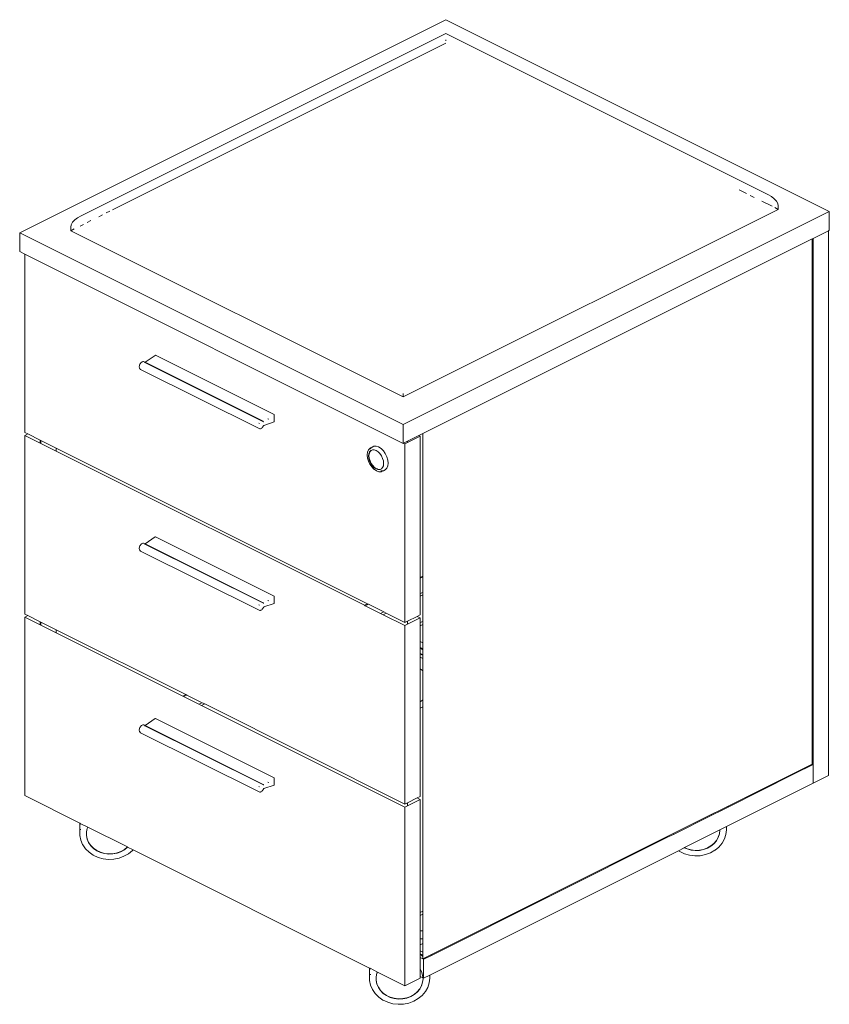
# Model space of a CAD drawing. Units: millimetres. Extents: x 2372 to 10576, y -66363 to -59031.
# Drawn here: x 9547 to 10218, y -64554 to -63737 of the extents above; entities that cross this region are included whole.
import ezdxf

# ---------------------------------------------------------------- set-up
doc = ezdxf.new("R2010")
doc.units = ezdxf.units.MM
doc.header["$LTSCALE"] = 2

msp = doc.modelspace()

# ---------------------------------------------------------------- linework, layer by layer
at = {"lineweight": 15}
for p, q in [((9900.27, -63737.02), (9546.72, -63913.8)), ((10218.47, -63896.12), (9900.27, -63737.02)), ((9597.78, -63899.73), (9900.27, -63748.48)), ((9900.27, -63748.48), (10167.41, -63882.05)), ((9900.27, -63756.5), (9623.74, -63894.77)), ((9900.27, -63754.49), (9900.27, -63753.62)), ((10149.69, -63881.21), (10143.71, -63878.22)), ((10170.43, -63883.7), (10167.41, -63882.05)), ((10156.14, -63884.44), (10152.89, -63882.81)), ((10170.92, -63891.83), (10162.54, -63887.64)), ((10172.85, -63885.51), (10170.43, -63883.7)), ((10174.61, -63887.44), (10172.85, -63885.51)), ((10175.68, -63889.45), (10174.61, -63887.44)), ((10175.68, -63889.45), (10176.04, -63891.5)), ((9615.49, -63898.89), (9612.29, -63900.49)), ((9621.48, -63895.9), (9618.58, -63897.35)), ((9864.91, -64049.95), (10176.04, -63894.39)), ((9864.91, -64072.9), (10218.47, -63896.12)), ((10176.04, -63894.39), (10173.15, -63892.95)), ((10176.04, -63894.39), (10176.04, -63891.5)), ((10218.47, -63911.71), (10218.47, -63896.12)), ((9590.57, -63905.11), (9589.5, -63907.13)), ((9592.34, -63903.18), (9590.57, -63905.11)), ((9594.75, -63901.38), (9592.34, -63903.18)), ((9597.78, -63899.73), (9594.75, -63901.38)), ((9599.62, -63906.83), (9596.81, -63908.23)), ((9605.8, -63903.74), (9602.64, -63905.32)), ((9546.72, -63929.39), (9546.72, -63913.8)), ((9546.72, -63913.8), (9864.91, -64072.9)), ((9589.5, -63907.13), (9589.14, -63909.18)), ((9589.14, -63912.07), (9589.14, -63909.18)), ((9592.03, -63910.62), (9589.14, -63912.07)), ((9589.14, -63912.07), (9864.91, -64049.95)), ((10205.03, -63918.43), (10217.76, -63912.06)), ((10217.76, -63912.06), (10218.47, -63911.71)), ((10217.76, -64364.13), (10217.76, -63912.06)), ((9881.18, -64080.35), (10204.33, -63918.78)), ((10204.33, -63918.78), (10205.03, -63918.43)), ((10204.33, -64354.55), (10204.33, -63918.78)), ((10205.03, -64354.9), (10205.03, -63918.43)), ((9546.72, -63929.39), (9550.96, -63931.51)), ((9550.96, -64079.37), (9550.96, -63931.51)), ((9550.96, -63931.51), (9864.91, -64088.49)), ((9647.3, -64021.66), (9647.77, -64021.24)), ((9647.8, -64021.21), (9647.77, -64021.24)), ((9647.8, -64021.21), (9648.3, -64020.9)), ((9648.3, -64020.9), (9648.8, -64020.72)), ((9648.8, -64020.72), (9648.85, -64020.7)), ((9648.85, -64020.7), (9648.91, -64020.69)), ((9648.91, -64020.69), (9649.34, -64020.65)), ((9649.4, -64020.64), (9649.34, -64020.65)), ((9649.47, -64020.65), (9649.4, -64020.64)), ((9649.47, -64020.65), (9649.92, -64020.74)), ((9649.92, -64020.74), (9649.98, -64020.76)), ((9649.98, -64020.76), (9650.74, -64021.14)), ((9650.47, -64021.34), (9650.4, -64021.37)), ((9650.47, -64021.34), (9650.74, -64021.14)), ((9650.54, -64021.33), (9650.47, -64021.34)), ((9650.61, -64021.33), (9650.54, -64021.33)), ((9650.61, -64021.33), (9650.67, -64021.36)), ((9650.67, -64021.36), (9748.96, -64070.5)), ((9650.74, -64021.14), (9659.19, -64015.47)), ((9650.74, -64021.14), (9748.27, -64069.91)), ((9659.28, -64015.43), (9659.19, -64015.47)), ((9659.36, -64015.41), (9659.28, -64015.43)), ((9659.43, -64015.41), (9659.36, -64015.41)), ((9659.43, -64015.41), (9659.5, -64015.43)), ((9659.5, -64015.43), (9757.79, -64064.57)), ((9645.92, -64024.68), (9646.02, -64024.04)), ((9645.92, -64025.33), (9645.92, -64024.68)), ((9646.02, -64025.87), (9645.92, -64025.33)), ((9646.02, -64024.04), (9646.22, -64023.39)), ((9646.04, -64025.93), (9646.02, -64025.87)), ((9646.25, -64026.39), (9646.04, -64025.93)), ((9646.22, -64023.39), (9646.51, -64022.76)), ((9646.25, -64026.39), (9646.28, -64026.45)), ((9646.58, -64026.81), (9646.28, -64026.45)), ((9646.51, -64022.76), (9646.87, -64022.17)), ((9646.63, -64026.85), (9646.58, -64026.81)), ((9646.63, -64026.85), (9646.69, -64026.89)), ((9646.69, -64026.89), (9647.07, -64027.12)), ((9646.87, -64022.17), (9647.3, -64021.66)), ((9647.07, -64027.12), (9745.36, -64076.27)), ((9864.91, -64049.95), (9864.91, -64047.07)), ((9748.65, -64070.14), (9748.27, -64069.91)), ((9748.65, -64070.14), (9748.71, -64070.18)), ((9748.71, -64070.18), (9748.76, -64070.23)), ((9748.76, -64070.23), (9748.96, -64070.5)), ((9752.61, -64068.05), (9753.34, -64068.41)), ((9757.79, -64064.57), (9757.84, -64064.61)), ((9757.89, -64064.67), (9757.84, -64064.61)), ((9757.92, -64064.75), (9757.89, -64064.67)), ((9757.93, -64064.84), (9757.92, -64064.75)), ((9757.93, -64064.84), (9757.93, -64070.65)), ((9745.18, -64071.64), (9745.81, -64071.96)), ((9745.36, -64076.27), (9745.42, -64076.29)), ((9745.87, -64076.38), (9745.42, -64076.29)), ((9745.87, -64076.38), (9745.94, -64076.39)), ((9746, -64076.39), (9745.94, -64076.39)), ((9746.42, -64076.34), (9746, -64076.39)), ((9746.42, -64076.34), (9746.49, -64076.34)), ((9746.49, -64076.34), (9746.54, -64076.32)), ((9747.04, -64076.13), (9746.54, -64076.32)), ((9747.54, -64075.82), (9747.04, -64076.13)), ((9747.54, -64075.82), (9747.57, -64075.79)), ((9748.04, -64075.37), (9747.57, -64075.79)), ((9748.46, -64074.86), (9748.04, -64075.37)), ((9748.83, -64074.28), (9748.46, -64074.86)), ((9749.15, -64073.56), (9748.83, -64074.28)), ((9748.96, -64070.5), (9749.02, -64070.54)), ((9749.07, -64070.59), (9749.02, -64070.54)), ((9749.15, -64073.56), (9749.11, -64073.57)), ((9749.17, -64073.53), (9749.15, -64073.56)), ((9749.17, -64073.53), (9757.92, -64070.68)), ((9757.61, -64070.54), (9757.79, -64070.63)), ((9757.79, -64070.63), (9757.84, -64070.66)), ((9864.91, -64088.49), (9864.91, -64072.9)), ((9553.56, -64080.67), (9550.96, -64079.37)), ((9553.56, -64080.67), (9550.96, -64081.97)), ((9550.96, -64230.06), (9550.96, -64081.97)), ((9550.96, -64081.97), (9563.69, -64088.33)), ((9563.69, -64085.73), (9553.56, -64080.67)), ((9563.69, -64088.33), (9563.69, -64085.73)), ((9564.39, -64086.09), (9563.69, -64085.73)), ((9564.39, -64088.68), (9564.39, -64086.09)), ((9577.12, -64092.45), (9564.39, -64086.09)), ((9865.14, -64088.37), (9868.45, -64086.72)), ((9868.45, -64086.72), (9877.87, -64082.01)), ((9879.06, -64082.6), (9868.45, -64087.9)), ((9868.45, -64087.9), (9868.45, -64086.72)), ((9877.87, -64082.01), (9881.18, -64080.35)), ((9877.87, -64082.01), (9879.06, -64082.6)), ((9879.06, -64082.6), (9879.06, -64199.69)), ((9881.18, -64198.63), (9881.18, -64080.35)), ((9563.69, -64088.33), (9564.39, -64088.68)), ((9564.39, -64088.68), (9577.12, -64095.05)), ((9577.12, -64095.05), (9577.12, -64092.45)), ((9835.33, -64221.56), (9577.12, -64092.45)), ((9835.37, -64095.75), (9836.14, -64093.86)), ((9836.14, -64093.86), (9836.21, -64093.75)), ((9836.21, -64093.75), (9837.44, -64092.4)), ((9838.02, -64094.44), (9837.02, -64095.53)), ((9838.34, -64094.3), (9837.38, -64095.35)), ((9837.44, -64092.4), (9837.53, -64092.3)), ((9837.65, -64092.23), (9837.53, -64092.3)), ((9837.82, -64092.88), (9837.62, -64093.37)), ((9839.06, -64091.52), (9837.65, -64092.23)), ((9839.06, -64091.52), (9837.82, -64092.88)), ((9838.34, -64094.3), (9838.02, -64094.44)), ((9839.31, -64093.87), (9838.34, -64094.3)), ((9840.67, -64090.81), (9839.06, -64091.52)), ((9840.82, -64093.86), (9839.31, -64093.87)), ((9842.55, -64090.8), (9840.67, -64090.81)), ((9842.44, -64094.41), (9840.82, -64093.86)), ((9844.06, -64095.48), (9842.44, -64094.41)), ((9844.56, -64091.48), (9842.55, -64090.8)), ((9846.57, -64092.81), (9844.56, -64091.48)), ((9848.45, -64094.7), (9846.57, -64092.81)), ((9850.06, -64097.02), (9848.45, -64094.7)), ((9864.91, -64088.49), (9865.14, -64088.37)), ((9865.14, -64088.37), (9866.33, -64088.96)), ((9868.45, -64087.9), (9866.33, -64088.96)), ((9866.33, -64088.96), (9866.33, -64237.05)), ((9577.12, -64095.05), (9832.73, -64222.85)), ((9835.08, -64098.14), (9835.34, -64095.85)), ((9835.08, -64098.22), (9835.08, -64098.14)), ((9835.34, -64100.74), (9835.08, -64098.22)), ((9835.34, -64095.85), (9835.37, -64095.75)), ((9836.09, -64103.33), (9835.34, -64100.74)), ((9836.4, -64097.07), (9836.19, -64098.94)), ((9836.19, -64098.94), (9836.4, -64101.03)), ((9836.94, -64095.74), (9836.4, -64097.07)), ((9836.4, -64101.03), (9837.02, -64103.19)), ((9836.75, -64096.89), (9836.54, -64098.77)), ((9836.54, -64098.77), (9836.75, -64100.85)), ((9836.83, -64096.7), (9836.75, -64096.89)), ((9836.75, -64100.85), (9837.38, -64103.01)), ((9837.38, -64095.35), (9836.83, -64096.7)), ((9836.94, -64095.74), (9836.83, -64096.7)), ((9837.02, -64095.53), (9836.94, -64095.74)), ((9837.38, -64103.01), (9838.37, -64105.1)), ((9845.57, -64097), (9844.06, -64095.48)), ((9846.86, -64098.86), (9845.57, -64097)), ((9847.85, -64100.95), (9846.86, -64098.86)), ((9848.48, -64103.11), (9847.85, -64100.95)), ((9848.69, -64105.19), (9848.48, -64103.11)), ((9851.3, -64099.61), (9850.06, -64097.02)), ((9852.07, -64102.3), (9851.3, -64099.61)), ((9852.34, -64104.9), (9852.07, -64102.3)), ((9837.29, -64105.84), (9836.09, -64103.33)), ((9837.02, -64103.19), (9838.02, -64105.27)), ((9838.84, -64108.08), (9837.29, -64105.84)), ((9838.02, -64105.27), (9839.31, -64107.14)), ((9838.37, -64105.1), (9839.67, -64106.96)), ((9840.66, -64109.91), (9838.84, -64108.08)), ((9839.31, -64107.14), (9840.82, -64108.66)), ((9839.67, -64106.96), (9841.17, -64108.48)), ((9840.66, -64109.91), (9840.72, -64109.96)), ((9842.69, -64111.26), (9840.72, -64109.96)), ((9840.82, -64108.66), (9842.44, -64109.73)), ((9841.17, -64108.48), (9842.79, -64109.55)), ((9842.44, -64109.73), (9844.06, -64110.27)), ((9842.79, -64111.3), (9842.69, -64111.26)), ((9842.79, -64109.55), (9843.37, -64109.74)), ((9843.37, -64109.74), (9844.17, -64110.27)), ((9843.37, -64109.74), (9844.41, -64110.1)), ((9844.06, -64110.27), (9844.17, -64110.27)), ((9844.17, -64110.27), (9845.57, -64110.26)), ((9844.41, -64110.1), (9845.92, -64110.09)), ((9845.57, -64110.26), (9845.92, -64110.09)), ((9845.92, -64110.09), (9846.86, -64109.69)), ((9846.38, -64111.15), (9846.57, -64111.22)), ((9846.57, -64111.22), (9848.45, -64111.2)), ((9846.86, -64109.69), (9847.85, -64108.6)), ((9848.65, -64111.2), (9847.04, -64111.91)), ((9847.85, -64108.6), (9848.48, -64107.07)), ((9848.45, -64111.2), (9850.06, -64110.49)), ((9848.48, -64107.07), (9848.69, -64105.19)), ((9850.06, -64110.49), (9848.65, -64111.2)), ((9850.06, -64110.49), (9851.3, -64109.14)), ((9851.3, -64109.14), (9852.07, -64107.23)), ((9852.07, -64107.23), (9852.34, -64104.9)), ((9844.78, -64111.97), (9842.79, -64111.3)), ((9844.78, -64111.97), (9844.91, -64111.99)), ((9846.77, -64111.97), (9844.91, -64111.99)), ((9846.91, -64111.96), (9846.77, -64111.97)), ((9847.04, -64111.91), (9846.91, -64111.96)), ((9650.74, -64171.83), (9659.19, -64166.16)), ((9659.28, -64166.12), (9659.19, -64166.16)), ((9659.36, -64166.09), (9659.28, -64166.12)), ((9659.43, -64166.09), (9659.36, -64166.09)), ((9659.43, -64166.09), (9659.5, -64166.11)), ((9659.5, -64166.11), (9757.79, -64215.26)), ((9645.92, -64175.36), (9646.02, -64174.72)), ((9645.92, -64176.01), (9645.92, -64175.36)), ((9646.02, -64176.56), (9645.92, -64176.01)), ((9646.02, -64174.72), (9646.22, -64174.08)), ((9646.04, -64176.62), (9646.02, -64176.56)), ((9646.25, -64177.08), (9646.04, -64176.62)), ((9646.22, -64174.08), (9646.51, -64173.45)), ((9646.51, -64173.45), (9646.87, -64172.86)), ((9646.87, -64172.86), (9647.3, -64172.35)), ((9647.3, -64172.35), (9647.77, -64171.93)), ((9647.8, -64171.9), (9647.77, -64171.93)), ((9647.8, -64171.9), (9648.3, -64171.59)), ((9648.3, -64171.59), (9648.8, -64171.4)), ((9648.8, -64171.4), (9648.85, -64171.38)), ((9648.85, -64171.38), (9648.91, -64171.38)), ((9648.91, -64171.38), (9649.34, -64171.33)), ((9649.4, -64171.33), (9649.34, -64171.33)), ((9649.47, -64171.34), (9649.4, -64171.33)), ((9649.47, -64171.34), (9649.92, -64171.43)), ((9649.92, -64171.43), (9649.98, -64171.45)), ((9649.98, -64171.45), (9650.74, -64171.83)), ((9650.47, -64172.03), (9650.4, -64172.06)), ((9650.47, -64172.03), (9650.74, -64171.83)), ((9650.54, -64172.02), (9650.47, -64172.03)), ((9650.61, -64172.02), (9650.54, -64172.02)), ((9650.61, -64172.02), (9650.67, -64172.05)), ((9650.67, -64172.05), (9748.96, -64221.19)), ((9650.74, -64171.83), (9748.27, -64220.6)), ((9646.25, -64177.08), (9646.28, -64177.14)), ((9646.58, -64177.49), (9646.28, -64177.14)), ((9646.63, -64177.54), (9646.58, -64177.49)), ((9646.63, -64177.54), (9646.69, -64177.58)), ((9646.69, -64177.58), (9647.07, -64177.81)), ((9647.07, -64177.81), (9745.36, -64226.96)), ((9879.06, -64199.69), (9881.18, -64198.63)), ((9881.18, -64199.34), (9879.06, -64200.4)), ((9879.06, -64199.69), (9879.06, -64200.4)), ((9879.06, -64200.4), (9879.06, -64213.13)), ((9881.18, -64199.34), (9881.18, -64198.63)), ((9881.18, -64212.07), (9881.18, -64199.34)), ((9757.79, -64215.26), (9757.84, -64215.3)), ((9757.89, -64215.36), (9757.84, -64215.3)), ((9757.92, -64215.44), (9757.89, -64215.36)), ((9757.93, -64215.53), (9757.92, -64215.44)), ((9757.93, -64215.53), (9757.93, -64221.34)), ((9879.06, -64213.13), (9881.18, -64212.07)), ((9879.06, -64213.13), (9879.06, -64215.28)), ((9879.06, -64215.28), (9881.18, -64214.22)), ((9879.06, -64215.28), (9879.06, -64230.69)), ((9881.18, -64214.22), (9881.18, -64212.07)), ((9881.18, -64236.14), (9881.18, -64214.22)), ((9745.18, -64222.33), (9745.81, -64222.65)), ((9748.46, -64225.55), (9748.04, -64226.06)), ((9748.65, -64220.83), (9748.27, -64220.6)), ((9748.83, -64224.96), (9748.46, -64225.55)), ((9748.65, -64220.83), (9748.71, -64220.87)), ((9748.71, -64220.87), (9748.76, -64220.91)), ((9748.76, -64220.91), (9748.96, -64221.19)), ((9749.15, -64224.24), (9748.83, -64224.96)), ((9748.96, -64221.19), (9749.02, -64221.23)), ((9749.07, -64221.28), (9749.02, -64221.23)), ((9749.15, -64224.24), (9749.11, -64224.26)), ((9749.17, -64224.22), (9749.15, -64224.24)), ((9749.17, -64224.22), (9757.92, -64221.37)), ((9752.61, -64218.73), (9753.34, -64219.1)), ((9757.61, -64221.23), (9757.79, -64221.32)), ((9757.79, -64221.32), (9757.84, -64221.35)), ((9832.73, -64222.85), (9835.33, -64221.56)), ((9832.73, -64222.85), (9833.44, -64223.21)), ((9836.04, -64221.91), (9833.44, -64223.21)), ((9833.44, -64223.21), (9846.17, -64229.57)), ((9836.04, -64221.91), (9835.33, -64221.56)), ((9848.77, -64228.27), (9836.04, -64221.91)), ((9553.56, -64231.36), (9550.96, -64230.06)), ((9553.56, -64231.36), (9550.96, -64232.65)), ((9550.96, -64380.74), (9550.96, -64232.65)), ((9550.96, -64232.65), (9563.69, -64239.02)), ((9563.69, -64236.42), (9553.56, -64231.36)), ((9745.36, -64226.96), (9745.42, -64226.98)), ((9745.87, -64227.07), (9745.42, -64226.98)), ((9745.87, -64227.07), (9745.94, -64227.08)), ((9746, -64227.07), (9745.94, -64227.08)), ((9746.42, -64227.03), (9746, -64227.07)), ((9746.42, -64227.03), (9746.49, -64227.02)), ((9746.49, -64227.02), (9746.54, -64227)), ((9747.04, -64226.82), (9746.54, -64227)), ((9747.54, -64226.51), (9747.04, -64226.82)), ((9747.54, -64226.51), (9747.57, -64226.48)), ((9748.04, -64226.06), (9747.57, -64226.48)), ((9846.17, -64229.57), (9848.77, -64228.27)), ((9846.17, -64229.57), (9848.32, -64230.65)), ((9848.32, -64230.65), (9850.92, -64229.35)), ((9848.32, -64230.65), (9866.33, -64239.65)), ((9850.92, -64229.35), (9848.77, -64228.27)), ((9866.33, -64237.05), (9850.92, -64229.35)), ((9876.46, -64231.99), (9868.45, -64235.99)), ((9879.06, -64233.29), (9868.45, -64238.59)), ((9879.06, -64230.69), (9876.46, -64231.99)), ((9876.46, -64231.99), (9879.06, -64233.29)), ((9879.06, -64233.29), (9879.06, -64237.2)), ((9563.69, -64239.02), (9563.69, -64236.42)), ((9564.39, -64236.77), (9563.69, -64236.42)), ((9563.69, -64239.02), (9564.39, -64239.37)), ((9564.39, -64239.37), (9564.39, -64236.77)), ((9577.12, -64243.14), (9564.39, -64236.77)), ((9564.39, -64239.37), (9577.12, -64245.74)), ((9868.45, -64235.99), (9866.33, -64237.05)), ((9868.45, -64238.59), (9866.33, -64239.65)), ((9866.33, -64239.65), (9866.33, -64387.74)), ((9868.45, -64238.59), (9868.45, -64235.99)), ((9879.06, -64237.2), (9881.18, -64236.14)), ((9879.06, -64237.2), (9879.06, -64239.8)), ((9879.06, -64239.8), (9881.18, -64238.74)), ((9879.06, -64239.8), (9879.06, -64252.89)), ((9881.18, -64238.74), (9881.18, -64236.14)), ((9881.18, -64254.02), (9881.18, -64238.74)), ((9577.12, -64245.74), (9577.12, -64243.14)), ((9684.64, -64296.9), (9577.12, -64243.14)), ((9577.12, -64245.74), (9682.05, -64298.2)), ((9879.47, -64253.04), (9879.06, -64252.89)), ((9879.06, -64252.89), (9879.06, -64258.01)), ((9879.06, -64258.01), (9879.53, -64258.19)), ((9879.06, -64258.01), (9879.06, -64258.11)), ((9879.06, -64258.11), (9879.84, -64258.56)), ((9879.06, -64258.11), (9879.06, -64258.31)), ((9879.06, -64258.31), (9879.84, -64258.76)), ((9879.06, -64258.31), (9879.06, -64262.83)), ((9881.18, -64254.02), (9879.47, -64253.04)), ((9879.53, -64258.19), (9881.18, -64259.13)), ((9881.18, -64259.13), (9881.18, -64254.02)), ((9880.31, -64263.55), (9879.06, -64262.83)), ((9879.06, -64262.83), (9879.06, -64263.23)), ((9881.18, -64264.29), (9879.06, -64263.23)), ((9879.06, -64263.23), (9879.06, -64265.82)), ((9881.18, -64266.88), (9879.06, -64265.82)), ((9879.06, -64265.82), (9879.06, -64275.61)), ((9879.84, -64258.56), (9881.18, -64259.66)), ((9879.84, -64258.76), (9880.4, -64259.22)), ((9881.18, -64264.29), (9880.31, -64263.55)), ((9881.18, -64259.66), (9881.18, -64259.13)), ((9881.18, -64264.29), (9881.18, -64259.66)), ((9881.18, -64266.88), (9881.18, -64264.29)), ((9881.18, -64277.16), (9881.18, -64266.88)), ((9879.06, -64275.61), (9879.84, -64276.06)), ((9879.06, -64275.61), (9879.06, -64302.7)), ((9879.84, -64276.06), (9881.18, -64277.16)), ((9881.18, -64301.14), (9881.18, -64277.16)), ((9682.05, -64298.2), (9684.64, -64296.9)), ((9682.05, -64298.2), (9682.75, -64298.55)), ((9685.35, -64297.25), (9682.75, -64298.55)), ((9682.75, -64298.55), (9695.48, -64304.92)), ((9685.35, -64297.25), (9684.64, -64296.9)), ((9698.08, -64303.62), (9685.35, -64297.25)), ((9695.48, -64304.92), (9698.08, -64303.62)), ((9695.48, -64304.92), (9697.63, -64305.99)), ((9697.63, -64305.99), (9700.23, -64304.69)), ((9697.63, -64305.99), (9866.33, -64390.34)), ((9700.23, -64304.69), (9698.08, -64303.62)), ((9866.33, -64387.74), (9700.23, -64304.69)), ((9879.84, -64302.25), (9879.06, -64302.7)), ((9879.84, -64302.45), (9879.06, -64302.9)), ((9879.06, -64302.7), (9879.06, -64302.9)), ((9879.06, -64302.9), (9879.06, -64308.12)), ((9879.47, -64307.97), (9881.18, -64306.99)), ((9881.18, -64301.14), (9879.84, -64302.25)), ((9881.18, -64301.34), (9879.84, -64302.45)), ((9881.18, -64301.34), (9881.18, -64301.14)), ((9881.18, -64306.99), (9881.18, -64301.34)), ((9881.18, -64476.56), (9881.18, -64306.99)), ((9879.06, -64308.12), (9879.47, -64307.97)), ((9879.06, -64308.12), (9879.06, -64381.38)), ((9646.51, -64324.13), (9646.87, -64323.55)), ((9646.87, -64323.55), (9647.3, -64323.04)), ((9647.3, -64323.04), (9647.77, -64322.62)), ((9647.8, -64322.59), (9647.77, -64322.62)), ((9647.8, -64322.59), (9648.3, -64322.28)), ((9648.3, -64322.28), (9648.8, -64322.09)), ((9648.8, -64322.09), (9648.85, -64322.07)), ((9648.85, -64322.07), (9648.91, -64322.07)), ((9648.91, -64322.07), (9649.34, -64322.02)), ((9649.4, -64322.02), (9649.34, -64322.02)), ((9649.47, -64322.02), (9649.4, -64322.02)), ((9649.47, -64322.02), (9649.92, -64322.12)), ((9649.92, -64322.12), (9649.98, -64322.14)), ((9649.98, -64322.14), (9650.74, -64322.52)), ((9650.47, -64322.72), (9650.4, -64322.75)), ((9650.47, -64322.72), (9650.74, -64322.52)), ((9650.54, -64322.71), (9650.47, -64322.72)), ((9650.61, -64322.71), (9650.54, -64322.71)), ((9650.61, -64322.71), (9650.67, -64322.73)), ((9650.67, -64322.73), (9748.96, -64371.88)), ((9650.74, -64322.52), (9659.19, -64316.85)), ((9650.74, -64322.52), (9748.27, -64371.29)), ((9659.28, -64316.8), (9659.19, -64316.85)), ((9659.36, -64316.78), (9659.28, -64316.8)), ((9659.43, -64316.78), (9659.36, -64316.78)), ((9659.43, -64316.78), (9659.5, -64316.8)), ((9659.5, -64316.8), (9757.79, -64365.95)), ((9645.92, -64326.05), (9646.02, -64325.41)), ((9645.92, -64326.7), (9645.92, -64326.05)), ((9646.02, -64327.25), (9645.92, -64326.7)), ((9646.02, -64325.41), (9646.22, -64324.76)), ((9646.04, -64327.31), (9646.02, -64327.25)), ((9646.25, -64327.77), (9646.04, -64327.31)), ((9646.22, -64324.76), (9646.51, -64324.13)), ((9646.25, -64327.77), (9646.28, -64327.83)), ((9646.58, -64328.18), (9646.28, -64327.83)), ((9646.63, -64328.23), (9646.58, -64328.18)), ((9646.63, -64328.23), (9646.69, -64328.27)), ((9646.69, -64328.27), (9647.07, -64328.5)), ((9647.07, -64328.5), (9745.36, -64377.64)), ((10204.33, -64354.55), (10188.74, -64362.34)), ((10205.03, -64354.9), (10189.44, -64362.7)), ((10204.33, -64354.55), (10205.03, -64354.9)), ((10205.03, -64370.49), (10205.03, -64354.9)), ((10188.74, -64362.34), (10134.5, -64389.46)), ((10189.44, -64362.7), (10134.5, -64390.17)), ((10188.74, -64362.34), (10189.44, -64362.7)), ((10205.03, -64370.49), (10217.76, -64364.13)), ((9748.65, -64371.52), (9748.27, -64371.29)), ((9748.65, -64371.52), (9748.71, -64371.55)), ((9748.71, -64371.55), (9748.76, -64371.6)), ((9748.76, -64371.6), (9748.96, -64371.88)), ((9748.96, -64371.88), (9749.02, -64371.92)), ((9749.07, -64371.97), (9749.02, -64371.92)), ((9749.17, -64374.91), (9757.92, -64372.05)), ((9752.61, -64369.42), (9753.34, -64369.79)), ((9757.61, -64371.92), (9757.79, -64372.01)), ((9757.79, -64365.95), (9757.84, -64365.99)), ((9757.79, -64372.01), (9757.84, -64372.03)), ((9757.89, -64366.05), (9757.84, -64365.99)), ((9757.92, -64366.13), (9757.89, -64366.05)), ((9757.93, -64366.22), (9757.92, -64366.13)), ((9757.93, -64366.22), (9757.93, -64372.03)), ((10205.03, -64370.49), (10133.1, -64406.46)), ((9596.58, -64403.55), (9550.96, -64380.74)), ((9745.18, -64373.02), (9745.81, -64373.34)), ((9745.36, -64377.64), (9745.42, -64377.67)), ((9745.87, -64377.76), (9745.42, -64377.67)), ((9745.87, -64377.76), (9745.94, -64377.77)), ((9746, -64377.76), (9745.94, -64377.77)), ((9746.42, -64377.72), (9746, -64377.76)), ((9746.42, -64377.72), (9746.49, -64377.71)), ((9746.49, -64377.71), (9746.54, -64377.69)), ((9747.04, -64377.51), (9746.54, -64377.69)), ((9747.54, -64377.19), (9747.04, -64377.51)), ((9747.54, -64377.19), (9747.57, -64377.17)), ((9748.04, -64376.75), (9747.57, -64377.17)), ((9748.46, -64376.24), (9748.04, -64376.75)), ((9748.83, -64375.65), (9748.46, -64376.24)), ((9749.15, -64374.93), (9748.83, -64375.65)), ((9749.15, -64374.93), (9749.11, -64374.95)), ((9749.17, -64374.91), (9749.15, -64374.93)), ((9868.45, -64386.68), (9866.33, -64387.74)), ((9876.46, -64382.68), (9868.45, -64386.68)), ((9879.06, -64383.98), (9868.45, -64389.28)), ((9868.45, -64389.28), (9868.45, -64386.68)), ((9879.06, -64381.38), (9876.46, -64382.68)), ((9876.46, -64382.68), (9879.06, -64383.98)), ((9879.06, -64383.98), (9879.06, -64477.62)), ((9868.45, -64389.28), (9866.33, -64390.34)), ((9866.33, -64390.34), (9866.33, -64538.43)), ((10120.5, -64396.46), (10088.99, -64412.22)), ((10121.03, -64396.9), (10089.13, -64412.86)), ((10128.47, -64392.48), (10120.5, -64396.46)), ((10120.5, -64396.46), (10121.03, -64396.9)), ((10128.89, -64392.97), (10121.03, -64396.9)), ((10134.5, -64389.46), (10128.47, -64392.48)), ((10128.89, -64392.97), (10128.47, -64392.48)), ((10134.5, -64390.17), (10128.89, -64392.97)), ((10134.5, -64390.17), (10134.5, -64389.46)), ((9596.58, -64403.55), (9596.58, -64404.92)), ((9596.83, -64403.68), (9596.58, -64403.55)), ((9596.58, -64404.92), (9596.83, -64403.68)), ((9596.59, -64405.83), (9596.58, -64404.92)), ((9597.02, -64403.78), (9596.59, -64405.83)), ((9597.02, -64403.78), (9596.83, -64403.68)), ((9603.14, -64406.83), (9597.02, -64403.78)), ((9596.59, -64405.83), (9596.58, -64405.92)), ((9596.58, -64408.8), (9596.58, -64405.92)), ((9596.58, -64408.8), (9597.58, -64408.76)), ((9596.58, -64408.8), (9596.58, -64413.8)), ((9602.06, -64410.85), (9602.69, -64407.87)), ((9602.06, -64413.67), (9602.06, -64410.85)), ((9602.69, -64407.87), (9603.14, -64406.83)), ((9636.09, -64423.31), (9603.14, -64406.83)), ((10088.96, -64412.23), (10084, -64414.71)), ((10089.09, -64412.87), (10084.23, -64415.3)), ((10088.99, -64412.22), (10088.96, -64412.23)), ((10089.09, -64412.87), (10088.96, -64412.23)), ((10089.13, -64412.86), (10088.99, -64412.22)), ((10089.13, -64412.86), (10089.09, -64412.87)), ((10127.57, -64409.22), (10098.38, -64423.82)), ((10127.28, -64412.28), (10126.35, -64415.19)), ((10127.28, -64412.48), (10126.35, -64415.39)), ((10127.59, -64409.46), (10127.28, -64412.28)), ((10127.28, -64412.28), (10127.28, -64412.48)), ((10133.1, -64406.46), (10127.57, -64409.22)), ((10127.57, -64409.22), (10127.59, -64409.46)), ((10131.5, -64416.65), (10132.69, -64412.91)), ((10132.7, -64412.83), (10132.69, -64412.91)), ((10133.1, -64408.96), (10132.7, -64412.83)), ((10133.1, -64406.46), (10133.1, -64408.96)), ((9596.58, -64413.8), (9596.59, -64413.89)), ((9596.59, -64413.89), (9597.39, -64417.7)), ((9597.39, -64417.7), (9598.96, -64421.33)), ((9599.01, -64421.4), (9598.96, -64421.33)), ((9599.01, -64421.4), (9601.3, -64424.73)), ((9602.69, -64416.65), (9602.06, -64413.67)), ((9602.06, -64413.87), (9602.06, -64413.67)), ((9602.69, -64416.85), (9602.06, -64413.87)), ((9603.91, -64419.48), (9602.69, -64416.65)), ((9603.91, -64419.68), (9602.69, -64416.85)), ((9605.71, -64422.08), (9603.91, -64419.48)), ((9605.71, -64422.28), (9603.91, -64419.68)), ((10084, -64414.71), (9888.29, -64512.57)), ((10084.23, -64415.3), (9888.29, -64513.27)), ((10084, -64414.71), (10084.02, -64414.8)), ((10084.02, -64414.8), (10084.23, -64415.3)), ((10122.78, -64420.37), (10120.26, -64422.46)), ((10122.78, -64420.57), (10120.26, -64422.66)), ((10124.84, -64417.92), (10122.78, -64420.37)), ((10124.84, -64418.12), (10122.78, -64420.57)), ((10126.35, -64415.19), (10124.84, -64417.92)), ((10126.35, -64415.39), (10124.84, -64418.12)), ((10126.88, -64423.34), (10129.51, -64420.21)), ((10129.51, -64420.21), (10129.55, -64420.15)), ((10129.55, -64420.15), (10131.5, -64416.65)), ((9601.3, -64424.73), (9604.24, -64427.64)), ((9604.24, -64427.64), (9607.74, -64430.06)), ((9608.01, -64424.36), (9605.71, -64422.08)), ((9608.01, -64424.56), (9605.71, -64422.28)), ((9610.74, -64426.25), (9608.01, -64424.36)), ((9610.74, -64426.45), (9608.01, -64424.56)), ((9613.81, -64427.68), (9610.74, -64426.25)), ((9613.81, -64427.88), (9610.74, -64426.45)), ((9617.14, -64428.62), (9613.81, -64427.68)), ((9617.14, -64428.82), (9613.81, -64427.88)), ((9620.6, -64429.02), (9617.14, -64428.62)), ((9620.6, -64429.22), (9617.14, -64428.82)), ((9624.09, -64428.89), (9620.6, -64429.02)), ((9624.09, -64429.09), (9620.6, -64429.22)), ((9627.5, -64428.21), (9624.09, -64428.89)), ((9627.5, -64428.41), (9624.09, -64429.09)), ((9630.71, -64427.02), (9627.5, -64428.21)), ((9630.71, -64427.22), (9627.5, -64428.41)), ((9633.63, -64425.36), (9630.71, -64427.02)), ((9633.63, -64425.56), (9630.71, -64427.22)), ((9633.26, -64431.07), (9636.98, -64428.95)), ((9636.09, -64423.31), (9633.63, -64425.36)), ((9636.15, -64423.46), (9633.63, -64425.56)), ((9636.23, -64423.38), (9636.09, -64423.31)), ((9636.23, -64423.38), (9636.15, -64423.46)), ((9640.76, -64425.64), (9636.23, -64423.38)), ((9637.02, -64428.92), (9636.98, -64428.95)), ((9637.02, -64428.92), (9640.26, -64426.24)), ((9640.26, -64426.24), (9640.76, -64425.64)), ((9836.99, -64523.76), (9640.76, -64425.64)), ((10093.25, -64426.39), (9886.89, -64529.56)), ((10098.17, -64423.92), (10093.25, -64426.39)), ((10093.25, -64426.39), (10094.36, -64427.16)), ((10094.41, -64427.18), (10094.36, -64427.16)), ((10094.41, -64427.18), (10098.33, -64429.01)), ((10098.38, -64423.82), (10098.17, -64423.92)), ((10100.44, -64424.98), (10098.17, -64423.92)), ((10098.33, -64429.01), (10102.57, -64430.21)), ((10100.44, -64424.78), (10098.38, -64423.82)), ((10103.77, -64425.72), (10100.44, -64424.78)), ((10103.77, -64425.92), (10100.44, -64424.98)), ((10107.23, -64426.12), (10103.77, -64425.72)), ((10107.23, -64426.32), (10103.77, -64425.92)), ((10110.72, -64425.99), (10107.23, -64426.12)), ((10110.72, -64426.19), (10107.23, -64426.32)), ((10114.13, -64425.31), (10110.72, -64425.99)), ((10114.13, -64425.51), (10110.72, -64426.19)), ((10111.44, -64430.55), (10115.79, -64429.69)), ((10117.34, -64424.13), (10114.13, -64425.31)), ((10117.34, -64424.33), (10114.13, -64425.51)), ((10115.79, -64429.69), (10119.89, -64428.17)), ((10120.26, -64422.46), (10117.34, -64424.13)), ((10120.26, -64422.66), (10117.34, -64424.33)), ((10119.89, -64428.17), (10123.61, -64426.05)), ((10123.65, -64426.02), (10123.61, -64426.05)), ((10123.65, -64426.02), (10126.88, -64423.34)), ((9607.78, -64430.08), (9607.74, -64430.06)), ((9607.78, -64430.08), (9611.7, -64431.91)), ((9611.7, -64431.91), (9615.94, -64433.1)), ((9615.94, -64433.1), (9620.36, -64433.62)), ((9620.36, -64433.62), (9624.81, -64433.45)), ((9624.81, -64433.45), (9629.16, -64432.59)), ((9629.16, -64432.59), (9633.26, -64431.07)), ((10102.57, -64430.21), (10106.99, -64430.72)), ((10106.99, -64430.72), (10111.44, -64430.55)), ((9879.06, -64477.62), (9881.18, -64476.56)), ((9879.06, -64477.62), (9879.06, -64480.22)), ((9881.18, -64479.16), (9881.18, -64476.56)), ((9879.06, -64480.22), (9881.18, -64479.16)), ((9879.06, -64480.22), (9879.06, -64492.88)), ((9881.18, -64492.88), (9881.18, -64479.16)), ((9881.18, -64492.88), (9879.06, -64492.88)), ((9879.06, -64492.88), (9879.06, -64499.38)), ((9881.18, -64499.38), (9881.18, -64492.88)), ((9879.06, -64499.38), (9881.18, -64499.38)), ((9879.06, -64499.38), (9879.06, -64504.46)), ((9881.18, -64503.4), (9881.18, -64499.38)), ((9879.06, -64504.46), (9881.18, -64503.4)), ((9879.06, -64504.46), (9879.06, -64509.44)), ((9881.18, -64510.5), (9879.06, -64509.44)), ((9879.06, -64509.44), (9879.06, -64512.04)), ((9881.18, -64510.5), (9881.18, -64503.4)), ((9881.18, -64513.1), (9881.18, -64510.5)), ((9881.18, -64513.1), (9879.06, -64512.04)), ((9879.06, -64512.04), (9879.06, -64512.35)), ((9880.67, -64513.69), (9879.06, -64512.35)), ((9879.06, -64512.35), (9879.06, -64515.06)), ((9881.18, -64516.12), (9879.06, -64515.06)), ((9879.06, -64515.06), (9879.06, -64524.69)), ((9881.18, -64514.29), (9880.67, -64513.69)), ((9881.18, -64514.29), (9881.18, -64513.1)), ((9881.18, -64516.12), (9881.18, -64514.29)), ((9882.26, -64515.58), (9881.18, -64516.12)), ((9881.88, -64516.48), (9881.18, -64516.12)), ((9882.68, -64516.08), (9881.88, -64516.48)), ((9881.88, -64532.07), (9881.88, -64516.48)), ((9888.29, -64512.57), (9882.26, -64515.58)), ((9882.68, -64516.08), (9882.26, -64515.58)), ((9888.29, -64513.27), (9882.68, -64516.08)), ((9888.29, -64513.27), (9888.29, -64512.57)), ((9836.99, -64523.76), (9836.99, -64525.13)), ((9837.25, -64523.89), (9836.99, -64523.76)), ((9836.99, -64525.13), (9837.25, -64523.89)), ((9837.01, -64526.04), (9836.99, -64525.13)), ((9837.01, -64526.04), (9836.99, -64526.13)), ((9836.99, -64529.01), (9836.99, -64526.13)), ((9837.44, -64523.98), (9837.01, -64526.04)), ((9837.44, -64523.98), (9837.25, -64523.89)), ((9843.55, -64527.04), (9837.44, -64523.98)), ((9843.1, -64528.08), (9843.55, -64527.04)), ((9866.33, -64538.43), (9843.55, -64527.04)), ((9879.06, -64524.69), (9880.14, -64526.64)), ((9879.06, -64524.69), (9879.06, -64530.65)), ((9880.14, -64526.64), (9881.07, -64529.55)), ((9836.99, -64529.01), (9837.99, -64528.97)), ((9836.99, -64529.01), (9836.99, -64534.01)), ((9836.99, -64534.01), (9837.01, -64534.09)), ((9837.01, -64534.09), (9837.81, -64537.91)), ((9842.48, -64531.05), (9843.1, -64528.08)), ((9842.48, -64533.88), (9842.48, -64531.05)), ((9843.1, -64536.86), (9842.48, -64533.88)), ((9842.48, -64534.08), (9842.48, -64533.88)), ((9843.1, -64537.06), (9842.48, -64534.08)), ((9879.06, -64532.07), (9866.33, -64538.43)), ((9881.3, -64531.77), (9879.06, -64530.65)), ((9879.06, -64530.65), (9879.06, -64532.07)), ((9881.07, -64535.38), (9880.14, -64538.3)), ((9881.07, -64535.58), (9880.14, -64538.5)), ((9881.07, -64529.55), (9881.3, -64531.77)), ((9881.38, -64532.57), (9881.07, -64535.38)), ((9881.07, -64535.38), (9881.07, -64535.58)), ((9881.88, -64532.07), (9881.3, -64531.77)), ((9881.38, -64532.57), (9881.3, -64531.77)), ((9886.89, -64529.56), (9881.88, -64532.07)), ((9885.28, -64539.76), (9886.47, -64536.02)), ((9886.49, -64535.93), (9886.47, -64536.02)), ((9886.89, -64532.07), (9886.49, -64535.93)), ((9886.89, -64529.56), (9886.89, -64532.07)), ((9837.81, -64537.91), (9839.38, -64541.54)), ((9839.42, -64541.61), (9839.38, -64541.54)), ((9839.42, -64541.61), (9841.72, -64544.93)), ((9844.33, -64539.69), (9843.1, -64536.86)), ((9844.33, -64539.89), (9843.1, -64537.06)), ((9846.12, -64542.29), (9844.33, -64539.69)), ((9846.12, -64542.49), (9844.33, -64539.89)), ((9848.42, -64544.57), (9846.12, -64542.29)), ((9848.42, -64544.77), (9846.12, -64542.49)), ((9876.57, -64543.47), (9874.04, -64545.56)), ((9876.57, -64543.67), (9874.04, -64545.76)), ((9878.62, -64541.02), (9876.57, -64543.47)), ((9878.62, -64541.22), (9876.57, -64543.67)), ((9880.14, -64538.3), (9878.62, -64541.02)), ((9880.14, -64538.5), (9878.62, -64541.22)), ((9880.67, -64546.45), (9883.3, -64543.32)), ((9883.3, -64543.32), (9883.34, -64543.25)), ((9883.34, -64543.25), (9885.28, -64539.76)), ((9841.72, -64544.93), (9844.66, -64547.85)), ((9844.66, -64547.85), (9848.15, -64550.26)), ((9848.19, -64550.29), (9848.15, -64550.26)), ((9848.19, -64550.29), (9852.12, -64552.12)), ((9851.15, -64546.45), (9848.42, -64544.57)), ((9851.15, -64546.65), (9848.42, -64544.77)), ((9854.23, -64547.89), (9851.15, -64546.45)), ((9854.23, -64548.09), (9851.15, -64546.65)), ((9852.12, -64552.12), (9856.36, -64553.31)), ((9857.55, -64548.82), (9854.23, -64547.89)), ((9857.55, -64549.02), (9854.23, -64548.09)), ((9861.02, -64549.23), (9857.55, -64548.82)), ((9861.02, -64549.43), (9857.55, -64549.02)), ((9864.51, -64549.09), (9861.02, -64549.23)), ((9864.51, -64549.29), (9861.02, -64549.43)), ((9867.91, -64548.42), (9864.51, -64549.09)), ((9867.91, -64548.62), (9864.51, -64549.29)), ((9871.13, -64547.23), (9867.91, -64548.42)), ((9871.13, -64547.43), (9867.91, -64548.62)), ((9869.58, -64552.8), (9873.67, -64551.28)), ((9874.04, -64545.56), (9871.13, -64547.23)), ((9874.04, -64545.76), (9871.13, -64547.43)), ((9873.67, -64551.28), (9877.39, -64549.15)), ((9877.44, -64549.12), (9877.39, -64549.15)), ((9877.44, -64549.12), (9880.67, -64546.45)), ((9856.36, -64553.31), (9860.78, -64553.83)), ((9860.78, -64553.83), (9865.23, -64553.66)), ((9865.23, -64553.66), (9869.58, -64552.8))]:
    msp.add_line(p, q, dxfattribs=at)

doc.saveas('drawing.dxf')
